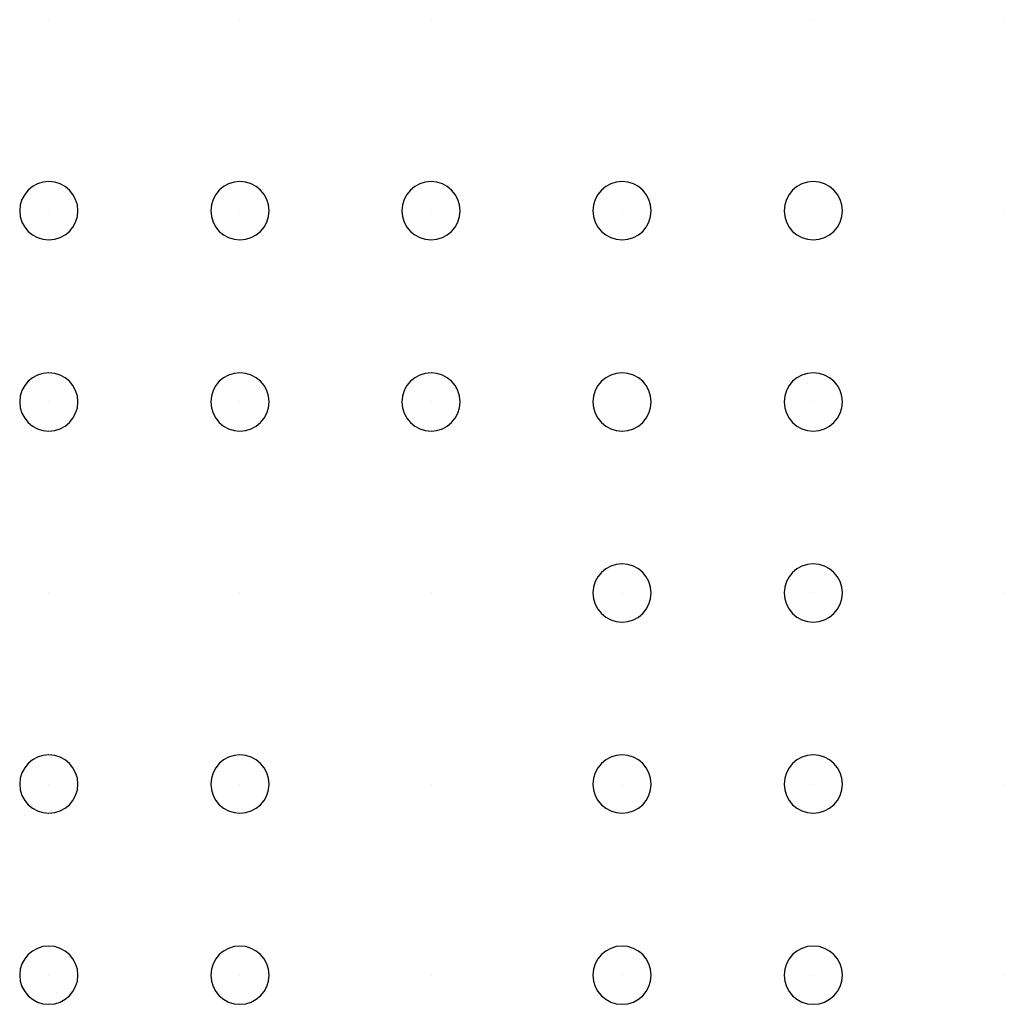
# Model space of a CAD drawing. Extents: x -6024 to -5524, y -4082 to -3739.
# Drawn here: x -5845 to -5842, y -3836 to -3833 of the extents above; entities that cross this region are included whole.
import ezdxf

# ---------------------------------------------------------------- set-up
doc = ezdxf.new("R2010")
doc.units = 0
doc.header["$MEASUREMENT"] = 0
doc.layers.get('0').update_dxf_attribs({"linetype": 'CONTINUOUS'})

msp = doc.modelspace()

# ---------------------------------------------------------------- linework, layer by layer
at = {"color": 7}
for p, q in [((-5844.6862, -3833.1875), (-5844.6862, -3833.1875)), ((-5844.6862, -3833.1875), (-5844.6862, -3833.1875)), ((-5844.6862, -3833.1875), (-5844.6862, -3833.1875)), ((-5844.6862, -3833.1875), (-5844.6862, -3833.1875)), ((-5844.6862, -3833.1875), (-5844.6862, -3833.1875)), ((-5844.6862, -3833.1875), (-5844.6862, -3833.1875)), ((-5844.6862, -3833.1875), (-5844.6862, -3833.1875)), ((-5844.6862, -3833.1875), (-5844.6862, -3833.1875)), ((-5844.6862, -3833.1875), (-5844.6862, -3833.1875)), ((-5844.6862, -3833.1875), (-5844.6862, -3833.1875)), ((-5844.6862, -3833.1875), (-5844.6862, -3833.1875)), ((-5844.6862, -3833.1875), (-5844.6862, -3833.1875)), ((-5844.6862, -3833.1875), (-5844.6862, -3833.1875)), ((-5844.6862, -3833.1875), (-5844.6862, -3833.1875)), ((-5844.6862, -3833.1875), (-5844.6862, -3833.1875)), ((-5844.6862, -3833.1875), (-5844.6862, -3833.1875)), ((-5844.6862, -3833.1875), (-5844.6862, -3833.1875)), ((-5844.6862, -3833.1875), (-5844.6862, -3833.1875)), ((-5844.1862, -3833.1875), (-5844.1862, -3833.1875)), ((-5844.1862, -3833.1875), (-5844.1862, -3833.1875)), ((-5844.1862, -3833.1875), (-5844.1862, -3833.1875)), ((-5844.1862, -3833.1875), (-5844.1862, -3833.1875)), ((-5844.1862, -3833.1875), (-5844.1862, -3833.1875)), ((-5844.1862, -3833.1875), (-5844.1862, -3833.1875)), ((-5844.1862, -3833.1875), (-5844.1862, -3833.1875)), ((-5844.1862, -3833.1875), (-5844.1862, -3833.1875)), ((-5844.1862, -3833.1875), (-5844.1862, -3833.1875)), ((-5844.1862, -3833.1875), (-5844.1862, -3833.1875)), ((-5844.1862, -3833.1875), (-5844.1862, -3833.1875)), ((-5844.1862, -3833.1875), (-5844.1862, -3833.1875)), ((-5844.1862, -3833.1875), (-5844.1862, -3833.1875)), ((-5844.1862, -3833.1875), (-5844.1862, -3833.1875)), ((-5844.1862, -3833.1875), (-5844.1862, -3833.1875)), ((-5844.1862, -3833.1875), (-5844.1862, -3833.1875)), ((-5844.1862, -3833.1875), (-5844.1862, -3833.1875)), ((-5844.1862, -3833.1875), (-5844.1862, -3833.1875)), ((-5843.6862, -3833.1875), (-5843.6862, -3833.1875)), ((-5843.6862, -3833.1875), (-5843.6862, -3833.1875)), ((-5843.6862, -3833.1875), (-5843.6862, -3833.1875)), ((-5843.6862, -3833.1875), (-5843.6862, -3833.1875)), ((-5843.6862, -3833.1875), (-5843.6862, -3833.1875)), ((-5843.6862, -3833.1875), (-5843.6862, -3833.1875)), ((-5843.6862, -3833.1875), (-5843.6862, -3833.1875)), ((-5843.6862, -3833.1875), (-5843.6862, -3833.1875)), ((-5843.6862, -3833.1875), (-5843.6862, -3833.1875)), ((-5843.6862, -3833.1875), (-5843.6862, -3833.1875)), ((-5843.6862, -3833.1875), (-5843.6862, -3833.1875)), ((-5843.6862, -3833.1875), (-5843.6862, -3833.1875)), ((-5843.6862, -3833.1875), (-5843.6862, -3833.1875)), ((-5843.6862, -3833.1875), (-5843.6862, -3833.1875)), ((-5843.6862, -3833.1875), (-5843.6862, -3833.1875)), ((-5843.6862, -3833.1875), (-5843.6862, -3833.1875)), ((-5843.6862, -3833.1875), (-5843.6862, -3833.1875)), ((-5843.6862, -3833.1875), (-5843.6862, -3833.1875)), ((-5843.1862, -3833.1875), (-5843.1862, -3833.1875)), ((-5843.1862, -3833.1875), (-5843.1862, -3833.1875)), ((-5843.1862, -3833.1875), (-5843.1862, -3833.1875)), ((-5843.1862, -3833.1875), (-5843.1862, -3833.1875)), ((-5843.1862, -3833.1875), (-5843.1862, -3833.1875)), ((-5843.1862, -3833.1875), (-5843.1862, -3833.1875)), ((-5843.1862, -3833.1875), (-5843.1862, -3833.1875)), ((-5843.1862, -3833.1875), (-5843.1862, -3833.1875)), ((-5843.1862, -3833.1875), (-5843.1862, -3833.1875)), ((-5843.1862, -3833.1875), (-5843.1862, -3833.1875)), ((-5843.1862, -3833.1875), (-5843.1862, -3833.1875)), ((-5843.1862, -3833.1875), (-5843.1862, -3833.1875)), ((-5843.1862, -3833.1875), (-5843.1862, -3833.1875)), ((-5843.1862, -3833.1875), (-5843.1862, -3833.1875)), ((-5843.1862, -3833.1875), (-5843.1862, -3833.1875)), ((-5843.1862, -3833.1875), (-5843.1862, -3833.1875)), ((-5843.1862, -3833.1875), (-5843.1862, -3833.1875)), ((-5843.1862, -3833.1875), (-5843.1862, -3833.1875)), ((-5842.6862, -3833.1875), (-5842.6862, -3833.1875)), ((-5842.6862, -3833.1875), (-5842.6862, -3833.1875)), ((-5842.6862, -3833.1875), (-5842.6862, -3833.1875)), ((-5842.6862, -3833.1875), (-5842.6862, -3833.1875)), ((-5842.6862, -3833.1875), (-5842.6862, -3833.1875)), ((-5842.6862, -3833.1875), (-5842.6862, -3833.1875)), ((-5842.6862, -3833.1875), (-5842.6862, -3833.1875)), ((-5842.6862, -3833.1875), (-5842.6862, -3833.1875)), ((-5842.6862, -3833.1875), (-5842.6862, -3833.1875)), ((-5842.6862, -3833.1875), (-5842.6862, -3833.1875)), ((-5842.6862, -3833.1875), (-5842.6862, -3833.1875)), ((-5842.6862, -3833.1875), (-5842.6862, -3833.1875)), ((-5842.6862, -3833.1875), (-5842.6862, -3833.1875)), ((-5842.6862, -3833.1875), (-5842.6862, -3833.1875)), ((-5842.6862, -3833.1875), (-5842.6862, -3833.1875)), ((-5842.6862, -3833.1875), (-5842.6862, -3833.1875)), ((-5842.6862, -3833.1875), (-5842.6862, -3833.1875)), ((-5842.6862, -3833.1875), (-5842.6862, -3833.1875)), ((-5842.1862, -3833.1875), (-5842.1862, -3833.1875)), ((-5842.1862, -3833.1875), (-5842.1862, -3833.1875)), ((-5842.1862, -3833.1875), (-5842.1862, -3833.1875)), ((-5842.1862, -3833.1875), (-5842.1862, -3833.1875)), ((-5842.1862, -3833.1875), (-5842.1862, -3833.1875)), ((-5842.1862, -3833.1875), (-5842.1862, -3833.1875)), ((-5842.1862, -3833.1875), (-5842.1862, -3833.1875)), ((-5842.1862, -3833.1875), (-5842.1862, -3833.1875)), ((-5842.1862, -3833.1875), (-5842.1862, -3833.1875)), ((-5842.1862, -3833.1875), (-5842.1862, -3833.1875)), ((-5842.1862, -3833.1875), (-5842.1862, -3833.1875)), ((-5842.1862, -3833.1875), (-5842.1862, -3833.1875)), ((-5842.1862, -3833.1875), (-5842.1862, -3833.1875)), ((-5842.1862, -3833.1875), (-5842.1862, -3833.1875)), ((-5842.1862, -3833.1875), (-5842.1862, -3833.1875)), ((-5842.1862, -3833.1875), (-5842.1862, -3833.1875)), ((-5842.1862, -3833.1875), (-5842.1862, -3833.1875)), ((-5842.1862, -3833.1875), (-5842.1862, -3833.1875)), ((-5844.6862, -3833.6875), (-5844.6862, -3833.6875)), ((-5844.6862, -3833.6875), (-5844.6862, -3833.6875)), ((-5844.6862, -3833.6875), (-5844.6862, -3833.6875)), ((-5844.6862, -3833.6875), (-5844.6862, -3833.6875)), ((-5844.6862, -3833.6875), (-5844.6862, -3833.6875)), ((-5844.6862, -3833.6875), (-5844.6862, -3833.6875)), ((-5844.6862, -3833.6875), (-5844.6862, -3833.6875)), ((-5844.6862, -3833.6875), (-5844.6862, -3833.6875)), ((-5844.6862, -3833.6875), (-5844.6862, -3833.6875)), ((-5844.6862, -3833.6875), (-5844.6862, -3833.6875)), ((-5844.6862, -3833.6875), (-5844.6862, -3833.6875)), ((-5844.6862, -3833.6875), (-5844.6862, -3833.6875)), ((-5844.6862, -3833.6875), (-5844.6862, -3833.6875)), ((-5844.6862, -3833.6875), (-5844.6862, -3833.6875)), ((-5844.6862, -3833.6875), (-5844.6862, -3833.6875)), ((-5844.6862, -3833.6875), (-5844.6862, -3833.6875)), ((-5844.1862, -3833.6875), (-5844.1862, -3833.6875)), ((-5844.1862, -3833.6875), (-5844.1862, -3833.6875)), ((-5844.1862, -3833.6875), (-5844.1862, -3833.6875)), ((-5844.1862, -3833.6875), (-5844.1862, -3833.6875)), ((-5844.1862, -3833.6875), (-5844.1862, -3833.6875)), ((-5844.1862, -3833.6875), (-5844.1862, -3833.6875)), ((-5844.1862, -3833.6875), (-5844.1862, -3833.6875)), ((-5844.1862, -3833.6875), (-5844.1862, -3833.6875)), ((-5844.1862, -3833.6875), (-5844.1862, -3833.6875)), ((-5844.1862, -3833.6875), (-5844.1862, -3833.6875)), ((-5844.1862, -3833.6875), (-5844.1862, -3833.6875)), ((-5844.1862, -3833.6875), (-5844.1862, -3833.6875)), ((-5844.1862, -3833.6875), (-5844.1862, -3833.6875)), ((-5844.1862, -3833.6875), (-5844.1862, -3833.6875)), ((-5844.1862, -3833.6875), (-5844.1862, -3833.6875)), ((-5844.1862, -3833.6875), (-5844.1862, -3833.6875)), ((-5843.6862, -3833.6875), (-5843.6862, -3833.6875)), ((-5843.6862, -3833.6875), (-5843.6862, -3833.6875)), ((-5843.6862, -3833.6875), (-5843.6862, -3833.6875)), ((-5843.6862, -3833.6875), (-5843.6862, -3833.6875)), ((-5843.6862, -3833.6875), (-5843.6862, -3833.6875)), ((-5843.6862, -3833.6875), (-5843.6862, -3833.6875)), ((-5843.6862, -3833.6875), (-5843.6862, -3833.6875)), ((-5843.6862, -3833.6875), (-5843.6862, -3833.6875)), ((-5843.6862, -3833.6875), (-5843.6862, -3833.6875)), ((-5843.6862, -3833.6875), (-5843.6862, -3833.6875)), ((-5843.6862, -3833.6875), (-5843.6862, -3833.6875)), ((-5843.6862, -3833.6875), (-5843.6862, -3833.6875)), ((-5843.6862, -3833.6875), (-5843.6862, -3833.6875)), ((-5843.6862, -3833.6875), (-5843.6862, -3833.6875)), ((-5843.6862, -3833.6875), (-5843.6862, -3833.6875)), ((-5843.6862, -3833.6875), (-5843.6862, -3833.6875)), ((-5843.1862, -3833.6875), (-5843.1862, -3833.6875)), ((-5843.1862, -3833.6875), (-5843.1862, -3833.6875)), ((-5843.1862, -3833.6875), (-5843.1862, -3833.6875)), ((-5843.1862, -3833.6875), (-5843.1862, -3833.6875)), ((-5843.1862, -3833.6875), (-5843.1862, -3833.6875)), ((-5843.1862, -3833.6875), (-5843.1862, -3833.6875)), ((-5843.1862, -3833.6875), (-5843.1862, -3833.6875)), ((-5843.1862, -3833.6875), (-5843.1862, -3833.6875)), ((-5843.1862, -3833.6875), (-5843.1862, -3833.6875)), ((-5843.1862, -3833.6875), (-5843.1862, -3833.6875)), ((-5843.1862, -3833.6875), (-5843.1862, -3833.6875)), ((-5843.1862, -3833.6875), (-5843.1862, -3833.6875)), ((-5843.1862, -3833.6875), (-5843.1862, -3833.6875)), ((-5843.1862, -3833.6875), (-5843.1862, -3833.6875)), ((-5843.1862, -3833.6875), (-5843.1862, -3833.6875)), ((-5843.1862, -3833.6875), (-5843.1862, -3833.6875)), ((-5842.6862, -3833.6875), (-5842.6862, -3833.6875)), ((-5842.6862, -3833.6875), (-5842.6862, -3833.6875)), ((-5842.6862, -3833.6875), (-5842.6862, -3833.6875)), ((-5842.6862, -3833.6875), (-5842.6862, -3833.6875)), ((-5842.6862, -3833.6875), (-5842.6862, -3833.6875)), ((-5842.6862, -3833.6875), (-5842.6862, -3833.6875)), ((-5842.6862, -3833.6875), (-5842.6862, -3833.6875)), ((-5842.6862, -3833.6875), (-5842.6862, -3833.6875)), ((-5842.6862, -3833.6875), (-5842.6862, -3833.6875)), ((-5842.6862, -3833.6875), (-5842.6862, -3833.6875)), ((-5842.6862, -3833.6875), (-5842.6862, -3833.6875)), ((-5842.6862, -3833.6875), (-5842.6862, -3833.6875)), ((-5842.6862, -3833.6875), (-5842.6862, -3833.6875)), ((-5842.6862, -3833.6875), (-5842.6862, -3833.6875)), ((-5842.6862, -3833.6875), (-5842.6862, -3833.6875)), ((-5842.6862, -3833.6875), (-5842.6862, -3833.6875)), ((-5842.1862, -3833.6875), (-5842.1862, -3833.6875)), ((-5842.1862, -3833.6875), (-5842.1862, -3833.6875)), ((-5842.1862, -3833.6875), (-5842.1862, -3833.6875)), ((-5842.1862, -3833.6875), (-5842.1862, -3833.6875)), ((-5842.1862, -3833.6875), (-5842.1862, -3833.6875)), ((-5842.1862, -3833.6875), (-5842.1862, -3833.6875)), ((-5842.1862, -3833.6875), (-5842.1862, -3833.6875)), ((-5842.1862, -3833.6875), (-5842.1862, -3833.6875)), ((-5842.1862, -3833.6875), (-5842.1862, -3833.6875)), ((-5842.1862, -3833.6875), (-5842.1862, -3833.6875)), ((-5842.1862, -3833.6875), (-5842.1862, -3833.6875)), ((-5842.1862, -3833.6875), (-5842.1862, -3833.6875)), ((-5842.1862, -3833.6875), (-5842.1862, -3833.6875)), ((-5842.1862, -3833.6875), (-5842.1862, -3833.6875)), ((-5842.1862, -3833.6875), (-5842.1862, -3833.6875)), ((-5842.1862, -3833.6875), (-5842.1862, -3833.6875)), ((-5842.1862, -3833.6875), (-5842.1862, -3833.6875)), ((-5842.1862, -3833.6875), (-5842.1862, -3833.6875)), ((-5844.6862, -3834.1875), (-5844.6862, -3834.1875)), ((-5844.6862, -3834.1875), (-5844.6862, -3834.1875)), ((-5844.6862, -3834.1875), (-5844.6862, -3834.1875)), ((-5844.6862, -3834.1875), (-5844.6862, -3834.1875)), ((-5844.6862, -3834.1875), (-5844.6862, -3834.1875)), ((-5844.6862, -3834.1875), (-5844.6862, -3834.1875)), ((-5844.6862, -3834.1875), (-5844.6862, -3834.1875)), ((-5844.6862, -3834.1875), (-5844.6862, -3834.1875)), ((-5844.6862, -3834.1875), (-5844.6862, -3834.1875)), ((-5844.6862, -3834.1875), (-5844.6862, -3834.1875)), ((-5844.6862, -3834.1875), (-5844.6862, -3834.1875)), ((-5844.6862, -3834.1875), (-5844.6862, -3834.1875)), ((-5844.6862, -3834.1875), (-5844.6862, -3834.1875)), ((-5844.6862, -3834.1875), (-5844.6862, -3834.1875)), ((-5844.6862, -3834.1875), (-5844.6862, -3834.1875)), ((-5844.6862, -3834.1875), (-5844.6862, -3834.1875)), ((-5844.1862, -3834.1875), (-5844.1862, -3834.1875)), ((-5844.1862, -3834.1875), (-5844.1862, -3834.1875)), ((-5844.1862, -3834.1875), (-5844.1862, -3834.1875)), ((-5844.1862, -3834.1875), (-5844.1862, -3834.1875)), ((-5844.1862, -3834.1875), (-5844.1862, -3834.1875)), ((-5844.1862, -3834.1875), (-5844.1862, -3834.1875)), ((-5844.1862, -3834.1875), (-5844.1862, -3834.1875)), ((-5844.1862, -3834.1875), (-5844.1862, -3834.1875)), ((-5844.1862, -3834.1875), (-5844.1862, -3834.1875)), ((-5844.1862, -3834.1875), (-5844.1862, -3834.1875)), ((-5844.1862, -3834.1875), (-5844.1862, -3834.1875)), ((-5844.1862, -3834.1875), (-5844.1862, -3834.1875)), ((-5844.1862, -3834.1875), (-5844.1862, -3834.1875)), ((-5844.1862, -3834.1875), (-5844.1862, -3834.1875)), ((-5844.1862, -3834.1875), (-5844.1862, -3834.1875)), ((-5844.1862, -3834.1875), (-5844.1862, -3834.1875)), ((-5843.6862, -3834.1875), (-5843.6862, -3834.1875)), ((-5843.6862, -3834.1875), (-5843.6862, -3834.1875)), ((-5843.6862, -3834.1875), (-5843.6862, -3834.1875)), ((-5843.6862, -3834.1875), (-5843.6862, -3834.1875)), ((-5843.6862, -3834.1875), (-5843.6862, -3834.1875)), ((-5843.6862, -3834.1875), (-5843.6862, -3834.1875)), ((-5843.6862, -3834.1875), (-5843.6862, -3834.1875)), ((-5843.6862, -3834.1875), (-5843.6862, -3834.1875)), ((-5843.6862, -3834.1875), (-5843.6862, -3834.1875)), ((-5843.6862, -3834.1875), (-5843.6862, -3834.1875)), ((-5843.6862, -3834.1875), (-5843.6862, -3834.1875)), ((-5843.6862, -3834.1875), (-5843.6862, -3834.1875)), ((-5843.6862, -3834.1875), (-5843.6862, -3834.1875)), ((-5843.6862, -3834.1875), (-5843.6862, -3834.1875)), ((-5843.6862, -3834.1875), (-5843.6862, -3834.1875)), ((-5843.6862, -3834.1875), (-5843.6862, -3834.1875)), ((-5843.1862, -3834.1875), (-5843.1862, -3834.1875)), ((-5843.1862, -3834.1875), (-5843.1862, -3834.1875)), ((-5843.1862, -3834.1875), (-5843.1862, -3834.1875)), ((-5843.1862, -3834.1875), (-5843.1862, -3834.1875)), ((-5843.1862, -3834.1875), (-5843.1862, -3834.1875)), ((-5843.1862, -3834.1875), (-5843.1862, -3834.1875)), ((-5843.1862, -3834.1875), (-5843.1862, -3834.1875)), ((-5843.1862, -3834.1875), (-5843.1862, -3834.1875)), ((-5843.1862, -3834.1875), (-5843.1862, -3834.1875)), ((-5843.1862, -3834.1875), (-5843.1862, -3834.1875)), ((-5843.1862, -3834.1875), (-5843.1862, -3834.1875)), ((-5843.1862, -3834.1875), (-5843.1862, -3834.1875)), ((-5843.1862, -3834.1875), (-5843.1862, -3834.1875)), ((-5843.1862, -3834.1875), (-5843.1862, -3834.1875)), ((-5843.1862, -3834.1875), (-5843.1862, -3834.1875)), ((-5843.1862, -3834.1875), (-5843.1862, -3834.1875)), ((-5842.6862, -3834.1875), (-5842.6862, -3834.1875)), ((-5842.6862, -3834.1875), (-5842.6862, -3834.1875)), ((-5842.6862, -3834.1875), (-5842.6862, -3834.1875)), ((-5842.6862, -3834.1875), (-5842.6862, -3834.1875)), ((-5842.6862, -3834.1875), (-5842.6862, -3834.1875)), ((-5842.6862, -3834.1875), (-5842.6862, -3834.1875)), ((-5842.6862, -3834.1875), (-5842.6862, -3834.1875)), ((-5842.6862, -3834.1875), (-5842.6862, -3834.1875)), ((-5842.6862, -3834.1875), (-5842.6862, -3834.1875)), ((-5842.6862, -3834.1875), (-5842.6862, -3834.1875)), ((-5842.6862, -3834.1875), (-5842.6862, -3834.1875)), ((-5842.6862, -3834.1875), (-5842.6862, -3834.1875)), ((-5842.6862, -3834.1875), (-5842.6862, -3834.1875)), ((-5842.6862, -3834.1875), (-5842.6862, -3834.1875)), ((-5842.6862, -3834.1875), (-5842.6862, -3834.1875)), ((-5842.6862, -3834.1875), (-5842.6862, -3834.1875)), ((-5842.1862, -3834.1875), (-5842.1862, -3834.1875)), ((-5842.1862, -3834.1875), (-5842.1862, -3834.1875)), ((-5842.1862, -3834.1875), (-5842.1862, -3834.1875)), ((-5842.1862, -3834.1875), (-5842.1862, -3834.1875)), ((-5842.1862, -3834.1875), (-5842.1862, -3834.1875)), ((-5842.1862, -3834.1875), (-5842.1862, -3834.1875)), ((-5842.1862, -3834.1875), (-5842.1862, -3834.1875)), ((-5842.1862, -3834.1875), (-5842.1862, -3834.1875)), ((-5842.1862, -3834.1875), (-5842.1862, -3834.1875)), ((-5842.1862, -3834.1875), (-5842.1862, -3834.1875)), ((-5842.1862, -3834.1875), (-5842.1862, -3834.1875)), ((-5842.1862, -3834.1875), (-5842.1862, -3834.1875)), ((-5842.1862, -3834.1875), (-5842.1862, -3834.1875)), ((-5842.1862, -3834.1875), (-5842.1862, -3834.1875)), ((-5842.1862, -3834.1875), (-5842.1862, -3834.1875)), ((-5842.1862, -3834.1875), (-5842.1862, -3834.1875)), ((-5842.1862, -3834.1875), (-5842.1862, -3834.1875)), ((-5842.1862, -3834.1875), (-5842.1862, -3834.1875)), ((-5844.6862, -3834.6875), (-5844.6862, -3834.6875)), ((-5844.6862, -3834.6875), (-5844.6862, -3834.6875)), ((-5844.6862, -3834.6875), (-5844.6862, -3834.6875)), ((-5844.6862, -3834.6875), (-5844.6862, -3834.6875)), ((-5844.6862, -3834.6875), (-5844.6862, -3834.6875)), ((-5844.6862, -3834.6875), (-5844.6862, -3834.6875)), ((-5844.6862, -3834.6875), (-5844.6862, -3834.6875)), ((-5844.6862, -3834.6875), (-5844.6862, -3834.6875)), ((-5844.6862, -3834.6875), (-5844.6862, -3834.6875)), ((-5844.6862, -3834.6875), (-5844.6862, -3834.6875)), ((-5844.6862, -3834.6875), (-5844.6862, -3834.6875)), ((-5844.6862, -3834.6875), (-5844.6862, -3834.6875)), ((-5844.6862, -3834.6875), (-5844.6862, -3834.6875)), ((-5844.6862, -3834.6875), (-5844.6862, -3834.6875)), ((-5844.6862, -3834.6875), (-5844.6862, -3834.6875)), ((-5844.6862, -3834.6875), (-5844.6862, -3834.6875)), ((-5844.6862, -3834.6875), (-5844.6862, -3834.6875)), ((-5844.6862, -3834.6875), (-5844.6862, -3834.6875)), ((-5844.1862, -3834.6875), (-5844.1862, -3834.6875)), ((-5844.1862, -3834.6875), (-5844.1862, -3834.6875)), ((-5844.1862, -3834.6875), (-5844.1862, -3834.6875)), ((-5844.1862, -3834.6875), (-5844.1862, -3834.6875)), ((-5844.1862, -3834.6875), (-5844.1862, -3834.6875)), ((-5844.1862, -3834.6875), (-5844.1862, -3834.6875)), ((-5844.1862, -3834.6875), (-5844.1862, -3834.6875)), ((-5844.1862, -3834.6875), (-5844.1862, -3834.6875)), ((-5844.1862, -3834.6875), (-5844.1862, -3834.6875)), ((-5844.1862, -3834.6875), (-5844.1862, -3834.6875)), ((-5844.1862, -3834.6875), (-5844.1862, -3834.6875)), ((-5844.1862, -3834.6875), (-5844.1862, -3834.6875)), ((-5844.1862, -3834.6875), (-5844.1862, -3834.6875)), ((-5844.1862, -3834.6875), (-5844.1862, -3834.6875)), ((-5844.1862, -3834.6875), (-5844.1862, -3834.6875)), ((-5844.1862, -3834.6875), (-5844.1862, -3834.6875)), ((-5844.1862, -3834.6875), (-5844.1862, -3834.6875)), ((-5844.1862, -3834.6875), (-5844.1862, -3834.6875)), ((-5843.6862, -3834.6875), (-5843.6862, -3834.6875)), ((-5843.6862, -3834.6875), (-5843.6862, -3834.6875)), ((-5843.6862, -3834.6875), (-5843.6862, -3834.6875)), ((-5843.6862, -3834.6875), (-5843.6862, -3834.6875)), ((-5843.6862, -3834.6875), (-5843.6862, -3834.6875)), ((-5843.6862, -3834.6875), (-5843.6862, -3834.6875)), ((-5843.6862, -3834.6875), (-5843.6862, -3834.6875)), ((-5843.6862, -3834.6875), (-5843.6862, -3834.6875)), ((-5843.6862, -3834.6875), (-5843.6862, -3834.6875)), ((-5843.6862, -3834.6875), (-5843.6862, -3834.6875)), ((-5843.6862, -3834.6875), (-5843.6862, -3834.6875)), ((-5843.6862, -3834.6875), (-5843.6862, -3834.6875)), ((-5843.6862, -3834.6875), (-5843.6862, -3834.6875)), ((-5843.6862, -3834.6875), (-5843.6862, -3834.6875)), ((-5843.6862, -3834.6875), (-5843.6862, -3834.6875)), ((-5843.6862, -3834.6875), (-5843.6862, -3834.6875)), ((-5843.6862, -3834.6875), (-5843.6862, -3834.6875)), ((-5843.6862, -3834.6875), (-5843.6862, -3834.6875)), ((-5843.1862, -3834.6875), (-5843.1862, -3834.6875)), ((-5843.1862, -3834.6875), (-5843.1862, -3834.6875)), ((-5843.1862, -3834.6875), (-5843.1862, -3834.6875)), ((-5843.1862, -3834.6875), (-5843.1862, -3834.6875)), ((-5843.1862, -3834.6875), (-5843.1862, -3834.6875)), ((-5843.1862, -3834.6875), (-5843.1862, -3834.6875)), ((-5843.1862, -3834.6875), (-5843.1862, -3834.6875)), ((-5843.1862, -3834.6875), (-5843.1862, -3834.6875)), ((-5843.1862, -3834.6875), (-5843.1862, -3834.6875)), ((-5843.1862, -3834.6875), (-5843.1862, -3834.6875)), ((-5843.1862, -3834.6875), (-5843.1862, -3834.6875)), ((-5843.1862, -3834.6875), (-5843.1862, -3834.6875)), ((-5843.1862, -3834.6875), (-5843.1862, -3834.6875)), ((-5843.1862, -3834.6875), (-5843.1862, -3834.6875)), ((-5843.1862, -3834.6875), (-5843.1862, -3834.6875)), ((-5843.1862, -3834.6875), (-5843.1862, -3834.6875)), ((-5842.6862, -3834.6875), (-5842.6862, -3834.6875)), ((-5842.6862, -3834.6875), (-5842.6862, -3834.6875)), ((-5842.6862, -3834.6875), (-5842.6862, -3834.6875)), ((-5842.6862, -3834.6875), (-5842.6862, -3834.6875)), ((-5842.6862, -3834.6875), (-5842.6862, -3834.6875)), ((-5842.6862, -3834.6875), (-5842.6862, -3834.6875)), ((-5842.6862, -3834.6875), (-5842.6862, -3834.6875)), ((-5842.6862, -3834.6875), (-5842.6862, -3834.6875)), ((-5842.6862, -3834.6875), (-5842.6862, -3834.6875)), ((-5842.6862, -3834.6875), (-5842.6862, -3834.6875)), ((-5842.6862, -3834.6875), (-5842.6862, -3834.6875)), ((-5842.6862, -3834.6875), (-5842.6862, -3834.6875)), ((-5842.6862, -3834.6875), (-5842.6862, -3834.6875)), ((-5842.6862, -3834.6875), (-5842.6862, -3834.6875)), ((-5842.6862, -3834.6875), (-5842.6862, -3834.6875)), ((-5842.6862, -3834.6875), (-5842.6862, -3834.6875)), ((-5842.1862, -3834.6875), (-5842.1862, -3834.6875)), ((-5842.1862, -3834.6875), (-5842.1862, -3834.6875)), ((-5842.1862, -3834.6875), (-5842.1862, -3834.6875)), ((-5842.1862, -3834.6875), (-5842.1862, -3834.6875)), ((-5842.1862, -3834.6875), (-5842.1862, -3834.6875)), ((-5842.1862, -3834.6875), (-5842.1862, -3834.6875)), ((-5842.1862, -3834.6875), (-5842.1862, -3834.6875)), ((-5842.1862, -3834.6875), (-5842.1862, -3834.6875)), ((-5842.1862, -3834.6875), (-5842.1862, -3834.6875)), ((-5842.1862, -3834.6875), (-5842.1862, -3834.6875)), ((-5842.1862, -3834.6875), (-5842.1862, -3834.6875)), ((-5842.1862, -3834.6875), (-5842.1862, -3834.6875)), ((-5842.1862, -3834.6875), (-5842.1862, -3834.6875)), ((-5842.1862, -3834.6875), (-5842.1862, -3834.6875)), ((-5842.1862, -3834.6875), (-5842.1862, -3834.6875)), ((-5842.1862, -3834.6875), (-5842.1862, -3834.6875)), ((-5842.1862, -3834.6875), (-5842.1862, -3834.6875)), ((-5842.1862, -3834.6875), (-5842.1862, -3834.6875)), ((-5844.6862, -3835.1875), (-5844.6862, -3835.1875)), ((-5844.6862, -3835.1875), (-5844.6862, -3835.1875)), ((-5844.6862, -3835.1875), (-5844.6862, -3835.1875)), ((-5844.6862, -3835.1875), (-5844.6862, -3835.1875)), ((-5844.6862, -3835.1875), (-5844.6862, -3835.1875)), ((-5844.6862, -3835.1875), (-5844.6862, -3835.1875)), ((-5844.6862, -3835.1875), (-5844.6862, -3835.1875)), ((-5844.6862, -3835.1875), (-5844.6862, -3835.1875)), ((-5844.6862, -3835.1875), (-5844.6862, -3835.1875)), ((-5844.6862, -3835.1875), (-5844.6862, -3835.1875)), ((-5844.6862, -3835.1875), (-5844.6862, -3835.1875)), ((-5844.6862, -3835.1875), (-5844.6862, -3835.1875)), ((-5844.6862, -3835.1875), (-5844.6862, -3835.1875)), ((-5844.6862, -3835.1875), (-5844.6862, -3835.1875)), ((-5844.6862, -3835.1875), (-5844.6862, -3835.1875)), ((-5844.6862, -3835.1875), (-5844.6862, -3835.1875)), ((-5844.1862, -3835.1875), (-5844.1862, -3835.1875)), ((-5844.1862, -3835.1875), (-5844.1862, -3835.1875)), ((-5844.1862, -3835.1875), (-5844.1862, -3835.1875)), ((-5844.1862, -3835.1875), (-5844.1862, -3835.1875)), ((-5844.1862, -3835.1875), (-5844.1862, -3835.1875)), ((-5844.1862, -3835.1875), (-5844.1862, -3835.1875)), ((-5844.1862, -3835.1875), (-5844.1862, -3835.1875)), ((-5844.1862, -3835.1875), (-5844.1862, -3835.1875)), ((-5844.1862, -3835.1875), (-5844.1862, -3835.1875)), ((-5844.1862, -3835.1875), (-5844.1862, -3835.1875)), ((-5844.1862, -3835.1875), (-5844.1862, -3835.1875)), ((-5844.1862, -3835.1875), (-5844.1862, -3835.1875)), ((-5844.1862, -3835.1875), (-5844.1862, -3835.1875)), ((-5844.1862, -3835.1875), (-5844.1862, -3835.1875)), ((-5844.1862, -3835.1875), (-5844.1862, -3835.1875)), ((-5844.1862, -3835.1875), (-5844.1862, -3835.1875)), ((-5843.6862, -3835.1875), (-5843.6862, -3835.1875)), ((-5843.6862, -3835.1875), (-5843.6862, -3835.1875)), ((-5843.6862, -3835.1875), (-5843.6862, -3835.1875)), ((-5843.6862, -3835.1875), (-5843.6862, -3835.1875)), ((-5843.6862, -3835.1875), (-5843.6862, -3835.1875)), ((-5843.6862, -3835.1875), (-5843.6862, -3835.1875)), ((-5843.6862, -3835.1875), (-5843.6862, -3835.1875)), ((-5843.6862, -3835.1875), (-5843.6862, -3835.1875)), ((-5843.6862, -3835.1875), (-5843.6862, -3835.1875)), ((-5843.6862, -3835.1875), (-5843.6862, -3835.1875)), ((-5843.6862, -3835.1875), (-5843.6862, -3835.1875)), ((-5843.6862, -3835.1875), (-5843.6862, -3835.1875)), ((-5843.6862, -3835.1875), (-5843.6862, -3835.1875)), ((-5843.6862, -3835.1875), (-5843.6862, -3835.1875)), ((-5843.6862, -3835.1875), (-5843.6862, -3835.1875)), ((-5843.6862, -3835.1875), (-5843.6862, -3835.1875)), ((-5843.6862, -3835.1875), (-5843.6862, -3835.1875)), ((-5843.6862, -3835.1875), (-5843.6862, -3835.1875)), ((-5843.1862, -3835.1875), (-5843.1862, -3835.1875)), ((-5843.1862, -3835.1875), (-5843.1862, -3835.1875)), ((-5843.1862, -3835.1875), (-5843.1862, -3835.1875)), ((-5843.1862, -3835.1875), (-5843.1862, -3835.1875)), ((-5843.1862, -3835.1875), (-5843.1862, -3835.1875)), ((-5843.1862, -3835.1875), (-5843.1862, -3835.1875)), ((-5843.1862, -3835.1875), (-5843.1862, -3835.1875)), ((-5843.1862, -3835.1875), (-5843.1862, -3835.1875)), ((-5843.1862, -3835.1875), (-5843.1862, -3835.1875)), ((-5843.1862, -3835.1875), (-5843.1862, -3835.1875)), ((-5843.1862, -3835.1875), (-5843.1862, -3835.1875)), ((-5843.1862, -3835.1875), (-5843.1862, -3835.1875)), ((-5843.1862, -3835.1875), (-5843.1862, -3835.1875)), ((-5843.1862, -3835.1875), (-5843.1862, -3835.1875)), ((-5843.1862, -3835.1875), (-5843.1862, -3835.1875)), ((-5843.1862, -3835.1875), (-5843.1862, -3835.1875)), ((-5842.6862, -3835.1875), (-5842.6862, -3835.1875)), ((-5842.6862, -3835.1875), (-5842.6862, -3835.1875)), ((-5842.6862, -3835.1875), (-5842.6862, -3835.1875)), ((-5842.6862, -3835.1875), (-5842.6862, -3835.1875)), ((-5842.6862, -3835.1875), (-5842.6862, -3835.1875)), ((-5842.6862, -3835.1875), (-5842.6862, -3835.1875)), ((-5842.6862, -3835.1875), (-5842.6862, -3835.1875)), ((-5842.6862, -3835.1875), (-5842.6862, -3835.1875)), ((-5842.6862, -3835.1875), (-5842.6862, -3835.1875)), ((-5842.6862, -3835.1875), (-5842.6862, -3835.1875)), ((-5842.6862, -3835.1875), (-5842.6862, -3835.1875)), ((-5842.6862, -3835.1875), (-5842.6862, -3835.1875)), ((-5842.6862, -3835.1875), (-5842.6862, -3835.1875)), ((-5842.6862, -3835.1875), (-5842.6862, -3835.1875)), ((-5842.6862, -3835.1875), (-5842.6862, -3835.1875)), ((-5842.6862, -3835.1875), (-5842.6862, -3835.1875)), ((-5842.1862, -3835.1875), (-5842.1862, -3835.1875)), ((-5842.1862, -3835.1875), (-5842.1862, -3835.1875)), ((-5842.1862, -3835.1875), (-5842.1862, -3835.1875)), ((-5842.1862, -3835.1875), (-5842.1862, -3835.1875)), ((-5842.1862, -3835.1875), (-5842.1862, -3835.1875)), ((-5842.1862, -3835.1875), (-5842.1862, -3835.1875)), ((-5842.1862, -3835.1875), (-5842.1862, -3835.1875)), ((-5842.1862, -3835.1875), (-5842.1862, -3835.1875)), ((-5842.1862, -3835.1875), (-5842.1862, -3835.1875)), ((-5842.1862, -3835.1875), (-5842.1862, -3835.1875)), ((-5842.1862, -3835.1875), (-5842.1862, -3835.1875)), ((-5842.1862, -3835.1875), (-5842.1862, -3835.1875)), ((-5842.1862, -3835.1875), (-5842.1862, -3835.1875)), ((-5842.1862, -3835.1875), (-5842.1862, -3835.1875)), ((-5842.1862, -3835.1875), (-5842.1862, -3835.1875)), ((-5842.1862, -3835.1875), (-5842.1862, -3835.1875)), ((-5842.1862, -3835.1875), (-5842.1862, -3835.1875)), ((-5842.1862, -3835.1875), (-5842.1862, -3835.1875)), ((-5844.6862, -3835.6875), (-5844.6862, -3835.6875)), ((-5844.6862, -3835.6875), (-5844.6862, -3835.6875)), ((-5844.6862, -3835.6875), (-5844.6862, -3835.6875)), ((-5844.6862, -3835.6875), (-5844.6862, -3835.6875)), ((-5844.6862, -3835.6875), (-5844.6862, -3835.6875)), ((-5844.6862, -3835.6875), (-5844.6862, -3835.6875)), ((-5844.6862, -3835.6875), (-5844.6862, -3835.6875)), ((-5844.6862, -3835.6875), (-5844.6862, -3835.6875)), ((-5844.6862, -3835.6875), (-5844.6862, -3835.6875)), ((-5844.6862, -3835.6875), (-5844.6862, -3835.6875)), ((-5844.6862, -3835.6875), (-5844.6862, -3835.6875)), ((-5844.6862, -3835.6875), (-5844.6862, -3835.6875)), ((-5844.6862, -3835.6875), (-5844.6862, -3835.6875)), ((-5844.6862, -3835.6875), (-5844.6862, -3835.6875)), ((-5844.6862, -3835.6875), (-5844.6862, -3835.6875)), ((-5844.6862, -3835.6875), (-5844.6862, -3835.6875)), ((-5844.1862, -3835.6875), (-5844.1862, -3835.6875)), ((-5844.1862, -3835.6875), (-5844.1862, -3835.6875)), ((-5844.1862, -3835.6875), (-5844.1862, -3835.6875)), ((-5844.1862, -3835.6875), (-5844.1862, -3835.6875)), ((-5844.1862, -3835.6875), (-5844.1862, -3835.6875)), ((-5844.1862, -3835.6875), (-5844.1862, -3835.6875)), ((-5844.1862, -3835.6875), (-5844.1862, -3835.6875)), ((-5844.1862, -3835.6875), (-5844.1862, -3835.6875)), ((-5844.1862, -3835.6875), (-5844.1862, -3835.6875)), ((-5844.1862, -3835.6875), (-5844.1862, -3835.6875)), ((-5844.1862, -3835.6875), (-5844.1862, -3835.6875)), ((-5844.1862, -3835.6875), (-5844.1862, -3835.6875)), ((-5844.1862, -3835.6875), (-5844.1862, -3835.6875)), ((-5844.1862, -3835.6875), (-5844.1862, -3835.6875)), ((-5844.1862, -3835.6875), (-5844.1862, -3835.6875)), ((-5844.1862, -3835.6875), (-5844.1862, -3835.6875)), ((-5843.6862, -3835.6875), (-5843.6862, -3835.6875)), ((-5843.6862, -3835.6875), (-5843.6862, -3835.6875)), ((-5843.6862, -3835.6875), (-5843.6862, -3835.6875)), ((-5843.6862, -3835.6875), (-5843.6862, -3835.6875)), ((-5843.6862, -3835.6875), (-5843.6862, -3835.6875)), ((-5843.6862, -3835.6875), (-5843.6862, -3835.6875)), ((-5843.6862, -3835.6875), (-5843.6862, -3835.6875)), ((-5843.6862, -3835.6875), (-5843.6862, -3835.6875)), ((-5843.6862, -3835.6875), (-5843.6862, -3835.6875)), ((-5843.6862, -3835.6875), (-5843.6862, -3835.6875)), ((-5843.6862, -3835.6875), (-5843.6862, -3835.6875)), ((-5843.6862, -3835.6875), (-5843.6862, -3835.6875)), ((-5843.6862, -3835.6875), (-5843.6862, -3835.6875)), ((-5843.6862, -3835.6875), (-5843.6862, -3835.6875)), ((-5843.6862, -3835.6875), (-5843.6862, -3835.6875)), ((-5843.6862, -3835.6875), (-5843.6862, -3835.6875)), ((-5843.6862, -3835.6875), (-5843.6862, -3835.6875)), ((-5843.6862, -3835.6875), (-5843.6862, -3835.6875)), ((-5843.1862, -3835.6875), (-5843.1862, -3835.6875)), ((-5843.1862, -3835.6875), (-5843.1862, -3835.6875)), ((-5843.1862, -3835.6875), (-5843.1862, -3835.6875)), ((-5843.1862, -3835.6875), (-5843.1862, -3835.6875)), ((-5843.1862, -3835.6875), (-5843.1862, -3835.6875)), ((-5843.1862, -3835.6875), (-5843.1862, -3835.6875)), ((-5843.1862, -3835.6875), (-5843.1862, -3835.6875)), ((-5843.1862, -3835.6875), (-5843.1862, -3835.6875)), ((-5843.1862, -3835.6875), (-5843.1862, -3835.6875)), ((-5843.1862, -3835.6875), (-5843.1862, -3835.6875)), ((-5843.1862, -3835.6875), (-5843.1862, -3835.6875)), ((-5843.1862, -3835.6875), (-5843.1862, -3835.6875)), ((-5843.1862, -3835.6875), (-5843.1862, -3835.6875)), ((-5843.1862, -3835.6875), (-5843.1862, -3835.6875)), ((-5843.1862, -3835.6875), (-5843.1862, -3835.6875)), ((-5843.1862, -3835.6875), (-5843.1862, -3835.6875)), ((-5842.6862, -3835.6875), (-5842.6862, -3835.6875)), ((-5842.6862, -3835.6875), (-5842.6862, -3835.6875)), ((-5842.6862, -3835.6875), (-5842.6862, -3835.6875)), ((-5842.6862, -3835.6875), (-5842.6862, -3835.6875)), ((-5842.6862, -3835.6875), (-5842.6862, -3835.6875)), ((-5842.6862, -3835.6875), (-5842.6862, -3835.6875)), ((-5842.6862, -3835.6875), (-5842.6862, -3835.6875)), ((-5842.6862, -3835.6875), (-5842.6862, -3835.6875)), ((-5842.6862, -3835.6875), (-5842.6862, -3835.6875)), ((-5842.6862, -3835.6875), (-5842.6862, -3835.6875)), ((-5842.6862, -3835.6875), (-5842.6862, -3835.6875)), ((-5842.6862, -3835.6875), (-5842.6862, -3835.6875)), ((-5842.6862, -3835.6875), (-5842.6862, -3835.6875)), ((-5842.6862, -3835.6875), (-5842.6862, -3835.6875)), ((-5842.6862, -3835.6875), (-5842.6862, -3835.6875)), ((-5842.6862, -3835.6875), (-5842.6862, -3835.6875)), ((-5842.1862, -3835.6875), (-5842.1862, -3835.6875)), ((-5842.1862, -3835.6875), (-5842.1862, -3835.6875)), ((-5842.1862, -3835.6875), (-5842.1862, -3835.6875)), ((-5842.1862, -3835.6875), (-5842.1862, -3835.6875)), ((-5842.1862, -3835.6875), (-5842.1862, -3835.6875)), ((-5842.1862, -3835.6875), (-5842.1862, -3835.6875)), ((-5842.1862, -3835.6875), (-5842.1862, -3835.6875)), ((-5842.1862, -3835.6875), (-5842.1862, -3835.6875)), ((-5842.1862, -3835.6875), (-5842.1862, -3835.6875)), ((-5842.1862, -3835.6875), (-5842.1862, -3835.6875)), ((-5842.1862, -3835.6875), (-5842.1862, -3835.6875)), ((-5842.1862, -3835.6875), (-5842.1862, -3835.6875)), ((-5842.1862, -3835.6875), (-5842.1862, -3835.6875)), ((-5842.1862, -3835.6875), (-5842.1862, -3835.6875)), ((-5842.1862, -3835.6875), (-5842.1862, -3835.6875)), ((-5842.1862, -3835.6875), (-5842.1862, -3835.6875)), ((-5842.1862, -3835.6875), (-5842.1862, -3835.6875)), ((-5842.1862, -3835.6875), (-5842.1862, -3835.6875))]:
    msp.add_line(p, q, dxfattribs=at)
for centre, start, end in [((-5844.6862, -3833.6875), 90, 270), ((-5844.6862, -3833.6875), 270, 90), ((-5844.1862, -3833.6875), 90, 270), ((-5844.1862, -3833.6875), 270, 90), ((-5843.6862, -3833.6875), 90, 270), ((-5843.6862, -3833.6875), 270, 90), ((-5843.1862, -3833.6875), 90, 270), ((-5843.1862, -3833.6875), 270, 90), ((-5842.6862, -3833.6875), 90, 270), ((-5842.6862, -3833.6875), 270, 90), ((-5844.6862, -3834.1875), 90, 270), ((-5844.6862, -3834.1875), 270, 90), ((-5844.1862, -3834.1875), 90, 270), ((-5844.1862, -3834.1875), 270, 90), ((-5843.6862, -3834.1875), 90, 270), ((-5843.6862, -3834.1875), 270, 90), ((-5843.1862, -3834.1875), 90, 270), ((-5843.1862, -3834.1875), 270, 90), ((-5842.6862, -3834.1875), 90, 270), ((-5842.6862, -3834.1875), 270, 90), ((-5843.1862, -3834.6875), 90, 270), ((-5843.1862, -3834.6875), 270, 90), ((-5842.6862, -3834.6875), 90, 270), ((-5842.6862, -3834.6875), 270, 90), ((-5844.6862, -3835.1875), 90, 270), ((-5844.6862, -3835.1875), 270, 90), ((-5844.1862, -3835.1875), 90, 270), ((-5844.1862, -3835.1875), 270, 90), ((-5843.1862, -3835.1875), 90, 270), ((-5843.1862, -3835.1875), 270, 90), ((-5842.6862, -3835.1875), 90, 270), ((-5842.6862, -3835.1875), 270, 90), ((-5844.6862, -3835.6875), 90, 270), ((-5844.6862, -3835.6875), 270, 90), ((-5844.1862, -3835.6875), 90, 270), ((-5844.1862, -3835.6875), 270, 90), ((-5843.1862, -3835.6875), 90, 270), ((-5843.1862, -3835.6875), 270, 90), ((-5842.6862, -3835.6875), 90, 270), ((-5842.6862, -3835.6875), 270, 90)]:
    msp.add_arc(centre, 0.0762, start, end, dxfattribs=at)

doc.saveas('drawing.dxf')
